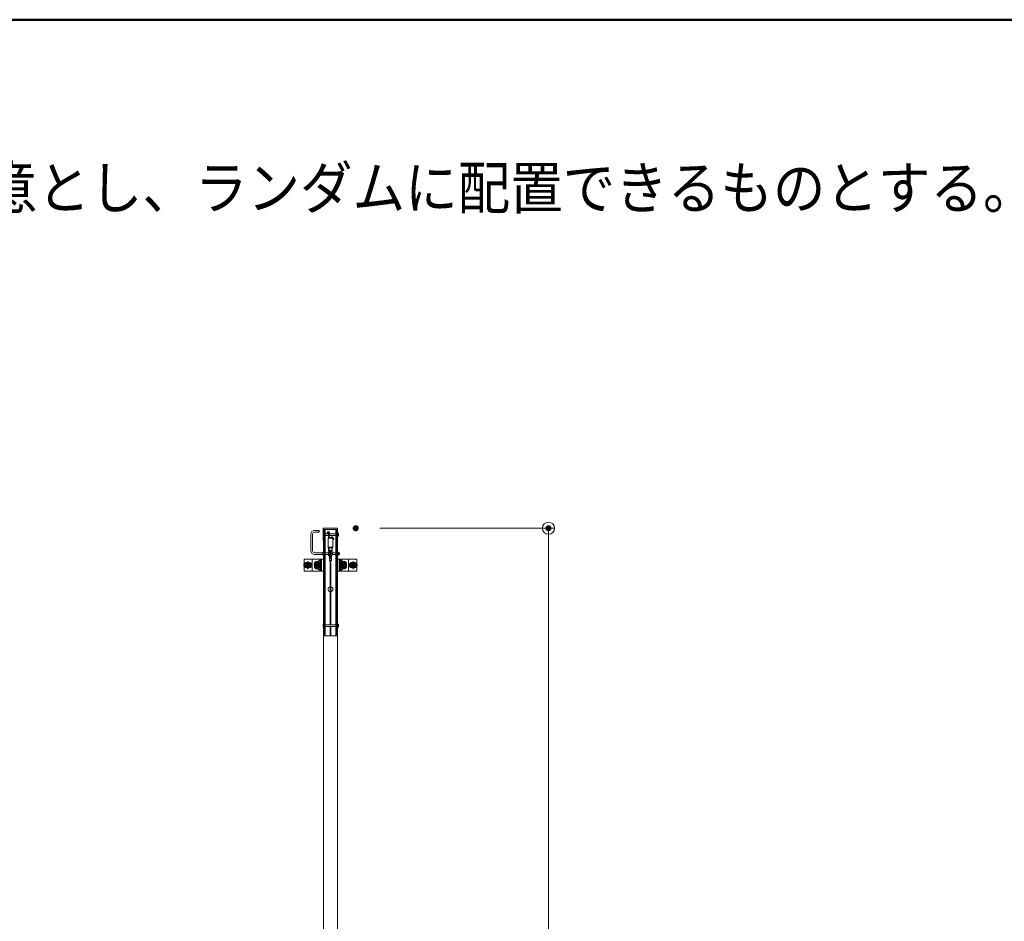
# Model space of a CAD drawing. Units: millimetres. Extents: x -9997 to 10003, y -6924 to 6926.
# Drawn here: x 3185 to 6442, y 3945 to 6926 of the extents above; entities that cross this region are included whole.
import ezdxf

# ---------------------------------------------------------------- set-up
doc = ezdxf.new("R2010")
doc.units = ezdxf.units.MM
doc.header["$LTSCALE"] = 50
doc.linetypes.add('JWW_CENTER1', pattern=[6.773333, 4.233333, -0.846667, 0.846667, -0.846667])
doc.linetypes.add('JWW_PHANTOM1', pattern=[6.773333, 3.386667, -0.846667, 0.423333, -0.846667, 0.423333, -0.846667])
for name, color, linetype in [('center', 7, 'Continuous'), ('LEVERPARTS', 7, 'Continuous'), ('MODUMBASE', 7, 'Continuous'), ('MODUMEND', 7, 'Continuous'), ('MODUMT1', 7, 'Continuous'), ('MODUMT2', 7, 'Continuous'), ('MODUMWIRE', 7, 'Continuous'), ('SCREW', 7, 'Continuous'), ('sunpou', 7, 'Continuous'), ('SUPR', 7, 'Continuous'), ('zumenwaku', 7, 'Continuous')]:
    doc.layers.add(name, color=color, linetype=linetype)
doc.styles.add('ＭＳ ゴシック', font='txt', dxfattribs={"height": 1})

# ---------------------------------------------------------------- blocks, each defined once
blk = doc.blocks.new('_ORIGIN_0-2_')
at = {"layer": 'sunpou', "color": 1, "linetype": 'Continuous', "lineweight": 5}
blk.add_line((0, 0), (-1, 0), dxfattribs=at)
blk.add_circle((0, 0), 0.5, dxfattribs=at)

msp = doc.modelspace()

# ---------------------------------------------------------------- linework, layer by layer
at = {"layer": 'center', "color": 1, "linetype": 'JWW_CENTER1', "lineweight": 5}
for p, q in [((4126.5, 5122.4), (4149.5, 5122.4)), ((4138, 5135.3), (4138, 5109.6)), ((4177.5, 5122.4), (4158.5, 5122.4)), ((4168, 5112.9), (4168, 5131.9)), ((4168, 5131.4), (4168, 5113.5)), ((4168, 5113.6), (4168, 5131.3)), ((4267.5, 5122.4), (4248.5, 5122.4)), ((4258, 5112.9), (4258, 5131.9)), ((4258, 5131.4), (4258, 5113.5)), ((4258, 5113.6), (4258, 5131.3)), ((4299.5, 5122.4), (4276.5, 5122.4)), ((4288, 5135.3), (4288, 5109.6))]:
    msp.add_line(p, q, dxfattribs=at)
at = {"layer": 'Defpoints', "color": 7, "linetype": 'Continuous', "lineweight": 5, "const_width": 10}
for points in [[(4301.7, 5244.4, 0.414214), (4296.7, 5249.4, 0.414214), (4291.7, 5244.4, 0.414214), (4296.7, 5239.4, 0.414214)], [(4939.2, 5244.4, 0.414214), (4934.2, 5249.4, 0.414214), (4929.2, 5244.4, 0.414214), (4934.2, 5239.4, 0.414214)]]:
    msp.add_lwpolyline(points, format="xyb", close=True, dxfattribs=at)
at = {"layer": 'LEVERPARTS', "color": 2, "linetype": 'Continuous', "lineweight": 5}
for p, q in [((4211.5, 5170.4), (4211.5, 5150.4)), ((4214.5, 5170.4), (4211.5, 5170.4)), ((4211.5, 5168.4), (4214.5, 5168.4)), ((4211.5, 5150.4), (4214.5, 5150.4)), ((4214.5, 5150.4), (4214.5, 5170.4))]:
    msp.add_line(p, q, dxfattribs=at)
at = {"layer": 'MODUMBASE', "color": 1, "linetype": 'Continuous', "lineweight": 5}
for p, q in [((4125.5, 5102.4), (4125.5, 5142.4)), ((4189.5, 5142.4), (4125.5, 5142.4)), ((4153, 5142.4), (4153, 5122.4)), ((4153, 5142.4), (4192.4, 5142.4)), ((4153, 5102.4), (4153, 5122.4)), ((4177.8, 5142.4), (4177.8, 5137.9)), ((4177.8, 5129), (4177.8, 5122.4)), ((4177.8, 5115.9), (4177.8, 5122.4)), ((4181.2, 5142.4), (4181.2, 5135.9)), ((4181.2, 5130.9), (4181.2, 5122.4)), ((4181.2, 5113.9), (4181.2, 5122.4)), ((4181.9, 5142.4), (4181.9, 5135.9)), ((4181.9, 5131), (4181.9, 5122.4)), ((4181.9, 5113.9), (4181.9, 5122.4)), ((4183.9, 5142.4), (4183.9, 5122.4)), ((4183.9, 5102.4), (4183.9, 5122.4)), ((4192.4, 5102.4), (4192.4, 5142.4)), ((4233.6, 5142.4), (4233.6, 5122.4)), ((4273, 5142.4), (4233.6, 5142.4)), ((4233.6, 5102.4), (4233.6, 5122.4)), ((4242.1, 5142.4), (4242.1, 5122.4)), ((4242.1, 5102.4), (4242.1, 5122.4)), ((4244.1, 5142.4), (4244.1, 5135.9)), ((4244.1, 5131), (4244.1, 5122.4)), ((4244.1, 5113.9), (4244.1, 5122.4)), ((4244.8, 5142.4), (4244.8, 5135.9)), ((4244.8, 5130.9), (4244.8, 5122.4)), ((4244.8, 5113.9), (4244.8, 5122.4)), ((4248.2, 5142.4), (4248.2, 5137.9)), ((4248.2, 5129), (4248.2, 5122.4)), ((4248.2, 5115.9), (4248.2, 5122.4)), ((4273, 5142.4), (4273, 5122.4)), ((4273, 5142.4), (4300.5, 5142.4)), ((4273, 5102.4), (4273, 5122.4)), ((4300.5, 5102.4), (4300.5, 5142.4)), ((4189.5, 5102.4), (4125.5, 5102.4)), ((4153, 5102.4), (4192.4, 5102.4)), ((4177.8, 5102.4), (4177.8, 5107)), ((4181.2, 5102.4), (4181.2, 5108.9)), ((4181.9, 5102.4), (4181.9, 5109)), ((4273, 5102.4), (4233.6, 5102.4)), ((4244.1, 5102.4), (4244.1, 5109)), ((4244.8, 5102.4), (4244.8, 5108.9)), ((4248.2, 5102.4), (4248.2, 5107)), ((4273, 5102.4), (4300.5, 5102.4))]:
    msp.add_line(p, q, dxfattribs=at)
at = {"layer": 'MODUMEND', "color": 2, "linetype": 'Continuous', "lineweight": 5}
for p, q in [((4189.4, 5244.4), (4189.4, 5227.9)), ((4236.7, 5244.4), (4189.4, 5244.4)), ((4236.5, 5240.4), (4189.4, 5240.4)), ((4189.4, 5217.9), (4189.4, 5204.4)), ((4236.7, 5244.4), (4236.7, 5228.7)), ((4236.7, 5217.2), (4236.7, 5204.4)), ((4189.5, 5204.4), (4189.4, 5204.4)), ((4236.7, 5204.4), (4236.5, 5204.4))]:
    msp.add_line(p, q, dxfattribs=at)
at = {"layer": 'MODUMT1', "color": 2, "linetype": 'Continuous', "lineweight": 5}
for p, q in [((4189.5, 5240.4), (4189.5, 5227.9)), ((4189.5, 5240.4), (4236.5, 5240.4)), ((4189.5, 5217.9), (4189.5, 5165.4)), ((4192.7, 5240.4), (4192.7, 4888.4)), ((4195.7, 5240.4), (4195.7, 4888.4)), ((4230.3, 5240.4), (4230.3, 4888.4)), ((4233.9, 5240.4), (4233.9, 4888.4)), ((4235.9, 5240.4), (4235.9, 4888.4)), ((4236.5, 5240.4), (4236.5, 5228.7)), ((4236.5, 5217.2), (4236.5, 5166.2)), ((4189.5, 5155.4), (4189.5, 4927.4)), ((4236.5, 5154.7), (4236.5, 4928.2)), ((4189.5, 4917.4), (4189.5, 4888.4)), ((4189.5, 4888.4), (4236.5, 4888.4)), ((4236.5, 4916.7), (4236.5, 4888.4))]:
    msp.add_line(p, q, dxfattribs=at)
for start, end in [(95.3794, 264.6206), (275.3794, 84.6206)]:
    msp.add_arc((4213, 5042.9), 8, start, end, dxfattribs=at)
at = {"layer": 'MODUMT2', "color": 2, "linetype": 'Continuous', "lineweight": 5}
for p, q in [((4189.5, 4888.4), (4236.5, 4888.4)), ((4189.5, 4888.4), (4189.5, 3538.4)), ((4236.5, 4888.4), (4236.5, 3538.4))]:
    msp.add_line(p, q, dxfattribs=at)
at = {"layer": 'MODUMWIRE', "color": 2, "linetype": 'Continuous', "lineweight": 5}
for p, q in [((4211, 5143.6), (4209.2, 5150)), ((4212.5, 5143.6), (4210.6, 5150.5)), ((4213.5, 5143.6), (4215.4, 5150.5)), ((4215, 5143.6), (4216.8, 5150)), ((4210, 5143.6), (4210, 5137.6)), ((4210, 5143.6), (4216, 5143.6)), ((4210, 5137.6), (4216, 5137.6)), ((4211, 5137.6), (4212.3, 5128.5)), ((4212.3, 5128.5), (4212.3, 4925.4)), ((4212.5, 5137.6), (4213.8, 5128.6)), ((4213.5, 5137.6), (4213.5, 5135.6)), ((4213.5, 5135.6), (4215, 5135.6)), ((4213.8, 5128.6), (4213.8, 4925.4)), ((4215, 5137.6), (4215, 5135.6)), ((4216, 5143.6), (4216, 5137.6)), ((4212.3, 4888.4), (4212.3, 4919.4)), ((4213.8, 4888.4), (4213.8, 4919.4))]:
    msp.add_line(p, q, dxfattribs=at)
for radius, start, end in [(4, 112.0243, 196.0878), (2.5, 126.8699, 195.6123), (4, 343.9122, 67.9757), (2.5, 344.3877, 53.1301)]:
    msp.add_arc((4213, 5151.1), radius, start, end, dxfattribs=at)
at = {"layer": 'SCREW', "color": 2, "linetype": 'Continuous', "lineweight": 5}
for p, q in [((4147.7, 5170.9), (4147.7, 5224.4)), ((4153.7, 5170.9), (4153.7, 5224.4)), ((4174.7, 5237.4), (4160.7, 5237.4)), ((4174.7, 5231.4), (4160.7, 5231.4)), ((4174.7, 5231.4), (4174.7, 5237.4)), ((4174.7, 5237.4), (4175.2, 5236.9)), ((4174.7, 5231.4), (4175.2, 5231.9)), ((4175.2, 5231.9), (4175.2, 5236.9)), ((4188.7, 5220.4), (4188.7, 5225.4)), ((4189.2, 5227.9), (4192.7, 5227.9)), ((4189.2, 5222.9), (4192.7, 5222.9)), ((4192.7, 5217.9), (4189.2, 5217.9)), ((4192.7, 5227.9), (4192.7, 5217.9)), ((4208.2, 5225.9), (4195.7, 5225.9)), ((4195.7, 5219.9), (4207, 5219.9)), ((4209.9, 5230.6), (4201.8, 5230.6)), ((4209.9, 5229.2), (4201.8, 5229.2)), ((4208.5, 5219.9), (4230.3, 5219.9)), ((4230.3, 5225.9), (4213, 5225.9)), ((4235.9, 5228.7), (4236.8, 5228.7)), ((4236.8, 5225.8), (4235.9, 5225.8)), ((4236.8, 5220.1), (4235.9, 5220.1)), ((4235.9, 5217.2), (4236.8, 5217.2)), ((4236.8, 5228.7), (4237.3, 5227.8)), ((4236.8, 5217.2), (4237.3, 5218)), ((4238.2, 5227.9), (4237.2, 5227.9)), ((4238.2, 5217.9), (4237.2, 5217.9)), ((4237.3, 5227.8), (4237.3, 5218)), ((4239.1, 5227), (4239.1, 5218.8)), ((4239.7, 5224.9), (4239.1, 5225.5)), ((4239.1, 5220.3), (4239.7, 5220.9)), ((4239.7, 5220.9), (4239.7, 5224.9)), ((4224.2, 5210.6), (4220.5, 5210.6)), ((4224.2, 5209.2), (4220.5, 5209.2)), ((4187.7, 5163.4), (4161.2, 5163.4)), ((4161.2, 5157.4), (4187.7, 5157.4)), ((4187.7, 5162.9), (4187.7, 5157.9)), ((4187.7, 5157.9), (4187.7, 5162.9)), ((4188.2, 5165.4), (4192.2, 5165.4)), ((4192.2, 5160.4), (4188.2, 5160.4)), ((4192.2, 5155.4), (4188.2, 5155.4)), ((4192.7, 5162.9), (4192.7, 5157.9)), ((4206.5, 5163.4), (4195.7, 5163.4)), ((4195.7, 5162.9), (4206.5, 5162.9)), ((4195.7, 5157.9), (4206.5, 5157.9)), ((4195.7, 5157.4), (4206.5, 5157.4)), ((4207, 5166.2), (4206.5, 5165.3)), ((4206.5, 5165.3), (4206.5, 5155.5)), ((4207, 5154.7), (4206.5, 5155.5)), ((4207, 5166.2), (4209, 5166.2)), ((4211, 5163.3), (4207, 5163.3)), ((4211, 5157.6), (4207, 5157.6)), ((4207, 5154.7), (4211, 5154.7)), ((4211, 5154.7), (4211.5, 5155.5)), ((4211.5, 5165.3), (4211.5, 5155.5)), ((4214.5, 5162.9), (4214.5, 5157.9)), ((4214.5, 5157.9), (4214.5, 5162.9)), ((4215, 5165.4), (4219, 5165.4)), ((4219, 5160.4), (4215, 5160.4)), ((4219, 5155.4), (4215, 5155.4)), ((4230.3, 5163.4), (4219.5, 5163.4)), ((4219.5, 5162.9), (4219.5, 5157.9)), ((4219.5, 5162.9), (4230.3, 5162.9)), ((4219.5, 5157.9), (4230.3, 5157.9)), ((4219.5, 5157.4), (4230.3, 5157.4)), ((4235.9, 5166.2), (4236.8, 5166.2)), ((4236.8, 5163.3), (4235.9, 5163.3)), ((4236.8, 5157.6), (4235.9, 5157.6)), ((4235.9, 5154.7), (4236.8, 5154.7)), ((4236.8, 5166.2), (4237.3, 5165.3)), ((4236.8, 5154.7), (4237.3, 5155.5)), ((4238.2, 5165.4), (4237.2, 5165.4)), ((4238.2, 5155.4), (4237.2, 5155.4)), ((4237.3, 5165.3), (4237.3, 5155.5)), ((4239.1, 5164.5), (4239.1, 5156.3)), ((4241.7, 5163.4), (4239.1, 5163.4)), ((4239.1, 5162.9), (4241.7, 5162.9)), ((4239.1, 5157.9), (4241.7, 5157.9)), ((4239.1, 5157.4), (4241.7, 5157.4)), ((4242.7, 5162.4), (4241.7, 5163.4)), ((4241.7, 5157.4), (4241.7, 5163.4)), ((4241.7, 5157.4), (4242.7, 5158.4)), ((4242.7, 5158.4), (4242.7, 5162.4)), ((4188.7, 4919.9), (4188.7, 4924.9)), ((4189.2, 4927.4), (4192.7, 4927.4)), ((4189.2, 4922.4), (4192.7, 4922.4)), ((4192.7, 4927.4), (4192.7, 4917.4)), ((4230.3, 4925.4), (4195.7, 4925.4)), ((4195.7, 4919.4), (4230.3, 4919.4)), ((4235.9, 4928.2), (4236.8, 4928.2)), ((4236.8, 4925.3), (4235.9, 4925.3)), ((4236.8, 4919.6), (4235.9, 4919.6)), ((4236.8, 4928.2), (4237.3, 4927.3)), ((4238.2, 4927.4), (4237.2, 4927.4)), ((4237.3, 4927.3), (4237.3, 4917.5)), ((4239.1, 4926.5), (4239.1, 4918.3)), ((4239.7, 4924.4), (4239.1, 4925)), ((4239.1, 4919.8), (4239.7, 4920.4)), ((4239.7, 4920.4), (4239.7, 4924.4)), ((4192.7, 4917.4), (4189.2, 4917.4)), ((4235.9, 4916.7), (4236.8, 4916.7)), ((4236.8, 4916.7), (4237.3, 4917.5)), ((4238.2, 4917.4), (4237.2, 4917.4))]:
    msp.add_line(p, q, dxfattribs=at)
at = {"layer": 'SCREW', "color": 1, "linetype": 'JWW_PHANTOM1', "lineweight": 5}
for p, q in [((4138, 5132.3), (4129.5, 5127.3)), ((4129.5, 5127.3), (4129.5, 5117.5)), ((4129.5, 5117.5), (4138, 5112.6)), ((4146.5, 5127.3), (4138, 5132.3)), ((4138, 5112.6), (4146.5, 5117.5)), ((4146.5, 5117.5), (4146.5, 5127.3)), ((4279.5, 5127.3), (4288, 5132.3)), ((4279.5, 5117.5), (4279.5, 5127.3)), ((4288, 5112.6), (4279.5, 5117.5)), ((4288, 5132.3), (4296.5, 5127.3)), ((4296.5, 5117.5), (4288, 5112.6)), ((4296.5, 5127.3), (4296.5, 5117.5))]:
    msp.add_line(p, q, dxfattribs=at)
at = {"layer": 'SCREW', "color": 1, "linetype": 'Continuous', "lineweight": 5}
for p, q in [((4160.5, 5122.4), (4164.3, 5128.9)), ((4164.3, 5115.9), (4160.5, 5122.4)), ((4164.3, 5128.9), (4171.8, 5128.9)), ((4171.8, 5115.9), (4164.3, 5115.9)), ((4171.8, 5128.9), (4175.5, 5122.4)), ((4175.5, 5122.4), (4171.8, 5115.9)), ((4175.4, 5138.1), (4177.7, 5138.1)), ((4175.4, 5128.8), (4177.7, 5128.8)), ((4175.4, 5116.1), (4177.7, 5116.1)), ((4180.3, 5135.8), (4177.7, 5138.1)), ((4177.7, 5128.8), (4180.3, 5131.1)), ((4177.7, 5116.1), (4180.3, 5113.8)), ((4178, 5135.8), (4180.3, 5135.8)), ((4178, 5131.1), (4180.3, 5131.1)), ((4180.1, 5135.9), (4181.6, 5135.9)), ((4180.1, 5130.9), (4181.6, 5130.9)), ((4180.3, 5135.8), (4180.3, 5131.1)), ((4245.9, 5135.9), (4244.4, 5135.9)), ((4245.9, 5130.9), (4244.4, 5130.9)), ((4245.7, 5135.8), (4248.3, 5138.1)), ((4245.7, 5135.8), (4245.7, 5131.1)), ((4248, 5135.8), (4245.7, 5135.8)), ((4248.3, 5128.8), (4245.7, 5131.1)), ((4248, 5131.1), (4245.7, 5131.1)), ((4248.3, 5116.1), (4245.7, 5113.8)), ((4250.6, 5138.1), (4248.3, 5138.1)), ((4250.6, 5128.8), (4248.3, 5128.8)), ((4250.6, 5116.1), (4248.3, 5116.1)), ((4250.5, 5122.4), (4254.3, 5128.9)), ((4254.3, 5115.9), (4250.5, 5122.4)), ((4254.3, 5128.9), (4261.8, 5128.9)), ((4261.8, 5115.9), (4254.3, 5115.9)), ((4261.8, 5128.9), (4265.5, 5122.4)), ((4265.5, 5122.4), (4261.8, 5115.9)), ((4175.4, 5106.8), (4177.7, 5106.8)), ((4180.3, 5109.1), (4177.7, 5106.8)), ((4178, 5113.8), (4180.3, 5113.8)), ((4178, 5109.1), (4180.3, 5109.1)), ((4180.1, 5113.9), (4181.6, 5113.9)), ((4180.1, 5108.9), (4181.6, 5108.9)), ((4180.3, 5109.1), (4180.3, 5113.8)), ((4245.9, 5113.9), (4244.4, 5113.9)), ((4245.9, 5108.9), (4244.4, 5108.9)), ((4245.7, 5109.1), (4245.7, 5113.8)), ((4248, 5113.8), (4245.7, 5113.8)), ((4245.7, 5109.1), (4248.3, 5106.8)), ((4248, 5109.1), (4245.7, 5109.1)), ((4250.6, 5106.8), (4248.3, 5106.8))]:
    msp.add_line(p, q, dxfattribs=at)
at = {"layer": 'SCREW', "color": 1, "linetype": 'Continuous', "lineweight": 5, "const_width": 10}
for points in [[(4138, 5122.4, 0.414214), (4133, 5127.4, 0.414214), (4128, 5122.4, 0.414214), (4133, 5117.4, 0.414214)], [(4148, 5122.4, 0.414214), (4143, 5127.4, 0.414214), (4138, 5122.4, 0.414214), (4143, 5117.4, 0.414214)], [(4173, 5126.4, 0.414214), (4168, 5131.4, 0.414214), (4163, 5126.4, 0.414214), (4168, 5121.4, 0.414214)], [(4173, 5118.4, 0.414214), (4168, 5123.4, 0.414214), (4163, 5118.4, 0.414214), (4168, 5113.4, 0.414214)], [(4263, 5126.4, 0.414214), (4258, 5131.4, 0.414214), (4253, 5126.4, 0.414214), (4258, 5121.4, 0.414214)], [(4263, 5118.4, 0.414214), (4258, 5123.4, 0.414214), (4253, 5118.4, 0.414214), (4258, 5113.4, 0.414214)], [(4288, 5122.4, 0.414214), (4283, 5127.4, 0.414214), (4278, 5122.4, 0.414214), (4283, 5117.4, 0.414214)], [(4298, 5122.4, 0.414214), (4293, 5127.4, 0.414214), (4288, 5122.4, 0.414214), (4293, 5117.4, 0.414214)]]:
    msp.add_lwpolyline(points, format="xyb", close=True, dxfattribs=at)
at = {"layer": 'SCREW', "color": 1, "linetype": 'JWW_PHANTOM1', "lineweight": 5}
for centre, radius in [((4138, 5122.4), 8.5), ((4138, 5122.4), 5), ((4138, 5122.4), 4.25), ((4288, 5122.4), 8.5), ((4288, 5122.4), 5), ((4288, 5122.4), 4.25)]:
    msp.add_circle(centre, radius, dxfattribs=at)
at = {"layer": 'SCREW', "color": 1, "linetype": 'Continuous', "lineweight": 5}
for centre, radius in [((4168, 5122.4), 6.5), ((4168, 5122.4), 4.5), ((4168, 5122.4), 4), ((4168, 5122.4), 3.38), ((4258, 5122.4), 6.5), ((4258, 5122.4), 4.5), ((4258, 5122.4), 4), ((4258, 5122.4), 3.38)]:
    msp.add_circle(centre, radius, dxfattribs=at)
at = {"layer": 'SCREW', "color": 2, "linetype": 'Continuous', "lineweight": 5}
for centre, radius, start, end in [((4160.7, 5224.4), 13, 90, 180), ((4160.7, 5224.4), 7, 90, 180), ((4195.3, 5225.4), 6.61, 157.7882, 202.2118), ((4195.3, 5220.4), 6.61, 157.7882, 202.2118), ((4205.9, 5229.9), 4.15, 285.4517, 254.5483), ((4220.2, 5209.9), 4.15, 274.8379, 116.731), ((4234.9, 5227.2), 2.37, 322.4439, 0), ((4228.7, 5222.9), 8.6, 340.5485, 19.4515), ((4234.9, 5218.6), 2.37, 0, 37.5561), ((4238.2, 5227), 0.9, 0, 90), ((4238.2, 5218.8), 0.9, 270, 0), ((4161.2, 5170.9), 13.5, 180, 270), ((4161.2, 5170.9), 7.5, 180, 270), ((4194.3, 5162.9), 6.61, 157.7882, 202.2118), ((4194.3, 5157.9), 6.61, 157.7882, 202.2118), ((4186.1, 5162.9), 6.61, 337.7882, 22.2118), ((4186.1, 5157.9), 6.61, 337.7882, 22.2118), ((4208.9, 5164.7), 2.37, 180, 217.5561), ((4215.1, 5160.4), 8.6, 160.5485, 199.4515), ((4208.9, 5156.1), 2.37, 142.4439, 180), ((4209.1, 5164.7), 2.37, 322.4439, 0), ((4202.9, 5160.4), 8.6, 340.5485, 19.4515), ((4209.1, 5156.1), 2.37, 0, 37.5561), ((4221.1, 5162.9), 6.61, 157.7882, 202.2118), ((4221.1, 5157.9), 6.61, 157.7882, 202.2118), ((4212.9, 5162.9), 6.61, 337.7882, 22.2118), ((4212.9, 5157.9), 6.61, 337.7882, 22.2118), ((4234.9, 5164.7), 2.37, 322.4439, 0), ((4228.7, 5160.4), 8.6, 340.5485, 19.4515), ((4234.9, 5156.1), 2.37, 0, 37.5561), ((4238.2, 5164.5), 0.9, 0, 90), ((4238.2, 5156.3), 0.9, 270, 0), ((4195.3, 4924.9), 6.61, 157.7882, 202.2118), ((4195.3, 4919.9), 6.61, 157.7882, 202.2118), ((4234.9, 4926.7), 2.37, 322.4439, 0), ((4228.7, 4922.4), 8.6, 340.5485, 19.4515), ((4234.9, 4918.1), 2.37, 0, 37.5561), ((4238.2, 4926.5), 0.9, 0, 90), ((4238.2, 4918.3), 0.9, 270, 0)]:
    msp.add_arc(centre, radius, start, end, dxfattribs=at)
at = {"layer": 'SCREW', "color": 1, "linetype": 'JWW_PHANTOM1', "lineweight": 5}
for centre, start, end in [((4138, 5122.4), 157.505, 202.495), ((4138, 5122.4), 97.505, 142.495), ((4138, 5122.4), 217.505, 262.495), ((4138, 5122.4), 37.505, 82.495), ((4138, 5122.4), 277.505, 322.495), ((4138, 5122.4), 337.505, 22.495), ((4288, 5122.4), 157.505, 202.495), ((4288, 5122.4), 97.505, 142.495), ((4288, 5122.4), 217.505, 262.495), ((4288, 5122.4), 37.505, 82.495), ((4288, 5122.4), 277.505, 322.495), ((4288, 5122.4), 337.505, 22.495)]:
    msp.add_arc(centre, 9.2, start, end, dxfattribs=at)
at = {"layer": 'SCREW', "color": 1, "linetype": 'Continuous', "lineweight": 5}
for centre, radius, start, end in [((4181.4, 5133.4), 9, 165.1254, 194.8746), ((4178.8, 5131.4), 7.47, 117.2631, 144.5791), ((4178.8, 5135.5), 7.47, 215.4209, 242.7369), ((4178.8, 5109.4), 7.47, 117.2631, 144.5791), ((4181.9, 5143), 8.21, 216.6798, 241.478), ((4181.9, 5123.9), 8.21, 118.522, 143.3202), ((4181.9, 5121), 8.21, 216.6798, 241.478), ((4186.7, 5133.4), 9, 165.1254, 194.8746), ((4244.1, 5143), 8.21, 298.522, 323.3202), ((4239.3, 5133.4), 9, 345.1254, 14.8746), ((4244.1, 5123.9), 8.21, 36.6798, 61.478), ((4244.1, 5121), 8.21, 298.522, 323.3202), ((4247.2, 5131.4), 7.47, 35.4209, 62.7369), ((4247.2, 5135.5), 7.47, 297.2631, 324.5791), ((4247.2, 5109.4), 7.47, 35.4209, 62.7369), ((4244.6, 5133.4), 9, 345.1254, 14.8746), ((4181.4, 5111.4), 9, 165.1254, 194.8746), ((4178.8, 5113.5), 7.47, 215.4209, 242.7369), ((4181.9, 5101.9), 8.21, 118.522, 143.3202), ((4186.7, 5111.4), 9, 165.1254, 194.8746), ((4239.3, 5111.4), 9, 345.1254, 14.8746), ((4244.1, 5101.9), 8.21, 36.6798, 61.478), ((4247.2, 5113.5), 7.47, 297.2631, 324.5791), ((4244.6, 5111.4), 9, 345.1254, 14.8746)]:
    msp.add_arc(centre, radius, start, end, dxfattribs=at)
for centre, major_axis, start_param, end_param in [((4181.6, 5133.4), (0, -2.5), 0, 3.141593), ((4244.4, 5133.4), (0, -2.5), 3.141593, 6.283185), ((4181.6, 5111.4), (0, 2.5), 3.141593, 6.283185), ((4244.4, 5111.4), (0, 2.5), 0, 3.141593)]:
    msp.add_ellipse(centre, major_axis=major_axis, ratio=0.666016, start_param=start_param, end_param=end_param, dxfattribs=at)
at = {"layer": 'sunpou', "color": 1, "linetype": 'Continuous', "lineweight": 5}
for p, q in [((4376.7, 5244.4), (4954.2, 5244.4)), ((4934.2, -6020.6), (4934.2, 5204.4))]:
    msp.add_line(p, q, dxfattribs=at)
at = {"layer": 'SUPR', "color": 2, "linetype": 'JWW_PHANTOM1', "lineweight": 5}
for p, q in [((4205.5, 5212.1), (4205.5, 5180.6)), ((4220.5, 5212.8), (4220.5, 5181.3))]:
    msp.add_line(p, q, dxfattribs=at)
at = {"layer": 'SUPR', "color": 2, "linetype": 'Continuous', "lineweight": 5}
for p, q in [((4219.8, 5213.6), (4206.3, 5212.8)), ((4219.8, 5212.1), (4206.3, 5211.3)), ((4207, 5223.3), (4207, 5215.2)), ((4208.5, 5215.1), (4208.5, 5223.3)), ((4219.8, 5213.6), (4209.4, 5214.1)), ((4217.5, 5219.9), (4217.5, 5216.6)), ((4217.5, 5216.6), (4219, 5216.6)), ((4219, 5219.9), (4219, 5216.6)), ((4219.8, 5182.1), (4206.3, 5181.3)), ((4219.8, 5180.6), (4206.3, 5179.8)), ((4207, 5169.4), (4207, 5177.4)), ((4208.5, 5177.5), (4208.5, 5169.4)), ((4219.8, 5179.1), (4209.4, 5178.5)), ((4217.5, 5176.1), (4219, 5176.1)), ((4217.5, 5169.4), (4217.5, 5176.1)), ((4219, 5169.4), (4219, 5176.1))]:
    msp.add_line(p, q, dxfattribs=at)
for centre, radius, start, end in [((4206.3, 5212.1), 0.75, 90, 276.3597), ((4210.5, 5223.3), 3.5, 120, 180), ((4209.5, 5215.2), 2.5, 180, 245.8198), ((4210.5, 5223.3), 2, 120, 180), ((4209.5, 5215.1), 1, 180, 266.8202), ((4213, 5218.9), 8.5, 60, 120), ((4213, 5218.9), 7, 90, 120), ((4215.5, 5223.3), 3.5, 49.7135, 60), ((4219.8, 5212.8), 0.75, 270, 96.3597), ((4219.8, 5212.8), 0.75, 263.6403, 90), ((4206.3, 5180.6), 0.75, 90, 276.3597), ((4209.5, 5177.4), 2.5, 93.1798, 180), ((4219.8, 5181.3), 0.75, 270, 96.3597), ((4219.8, 5179.8), 0.75, 270, 96.3597), ((4210.5, 5169.4), 3.5, 180, 240), ((4209.5, 5177.5), 1, 93.1798, 180), ((4210.5, 5169.4), 2, 180, 240), ((4213, 5173.7), 8.5, 240, 259.8358), ((4213, 5173.7), 7, 240, 257.6264), ((4213, 5173.7), 7, 282.3736, 300), ((4213, 5173.7), 8.5, 280.1642, 300), ((4215.5, 5169.4), 2, 300, 0), ((4215.5, 5169.4), 3.5, 300, 0)]:
    msp.add_arc(centre, radius, start, end, dxfattribs=at)
at = {"layer": 'zumenwaku', "color": 6, "linetype": 'Continuous', "lineweight": 50}
msp.add_line((10002.6, 6925.9), (-9997.4, 6925.9), dxfattribs=at)

# ---------------------------------------------------------------- block references
at = {"layer": 'sunpou', "color": 1, "linetype": 'Continuous', "lineweight": 5, "xscale": 40, "yscale": 40, "rotation": 90}
msp.add_blockref('_ORIGIN_0-2_', (4934.2, 5244.4), dxfattribs=at)

# ---------------------------------------------------------------- texts
at = {"color": 7, "linetype": 'Continuous', "lineweight": 5, "style": 'ＭＳ ゴシック', "width": 0.911126}
msp.add_text('中間ユニット３種の取付位置は任意とし、ランダムに配置できるものとする。', height=139.827, dxfattribs=at).set_placement((462.4, 6300.2))

doc.saveas('drawing.dxf')
